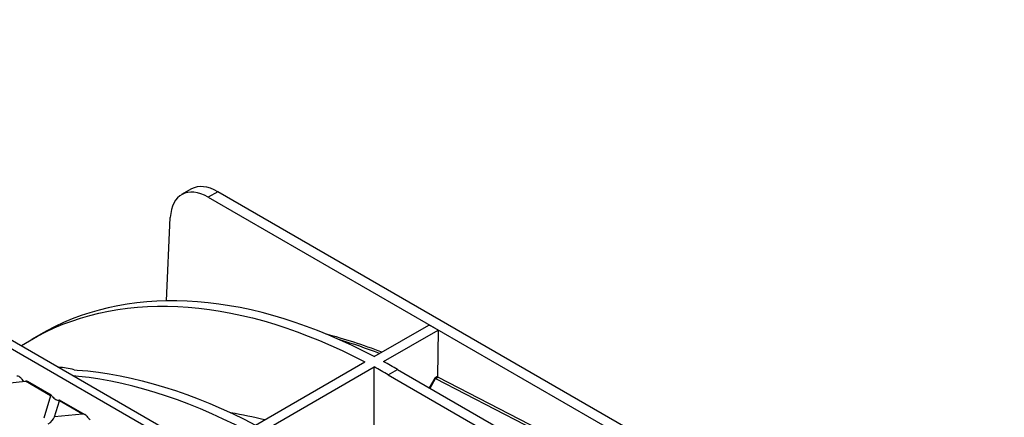
# Model space of a CAD drawing. Units: millimetres. Extents: x 140 to 8260, y 140 to 5800.
# Drawn here: x 7330 to 7702, y 5148 to 5299 of the extents above; entities that cross this region are included whole.
import ezdxf

# ---------------------------------------------------------------- set-up
doc = ezdxf.new("R2010")
doc.units = ezdxf.units.MM
doc.header["$LTSCALE"] = 20
doc.layers.add('HAURATON_PRODUCT_CONTOUR', color=7, linetype='Continuous', lineweight=25)

msp = doc.modelspace()

# ---------------------------------------------------------------- linework, layer by layer
at = {"layer": 'HAURATON_PRODUCT_CONTOUR'}
for p, q in [((7113.61, 5297.38), (7526.56, 5058.99)), ((7116.44, 5299.01), (7529.39, 5060.62)), ((7394.66, 5234.93), (7390.94, 5232.79)), ((7404.58, 5233.9), (7401.01, 5231.84)), ((7702.32, 5062.02), (7404.58, 5233.9)), ((7401.01, 5231.84), (7698.74, 5059.96)), ((7385.2, 5192.62), (7386.64, 5224.1)), ((7463.81, 5171.49), (7484.46, 5183.42)), ((7467.34, 5169.6), (7488, 5181.53)), ((7488, 5181.53), (7487.74, 5163.88)), ((7337.66, 5179.99), (7334.12, 5177.95)), ((7418.9, 5145.57), (7460.27, 5169.45)), ((7350.3, 5166.52), (7351.38, 5166.39)), ((7422.44, 5143.68), (7463.81, 5167.56)), ((7463.81, 5132.07), (7463.81, 5167.56)), ((7469.11, 5164.58), (7472.64, 5166.63)), ((7472.64, 5166.63), (7585.78, 5101.31)), ((7317.21, 5160.63), (7331.89, 5162.13)), ((7341.34, 5156.67), (7331.89, 5162.13)), ((7341.58, 5156.87), (7332.65, 5162.03)), ((7469.11, 5164.58), (7582.25, 5099.27)), ((7486.79, 5163.33), (7484.68, 5159.68)), ((7485.04, 5159.47), (7487.04, 5163.2)), ((7487.74, 5163.88), (7486.79, 5163.33)), ((7487.04, 5163.2), (7487.99, 5163.75)), ((7487.04, 5163.2), (7547.29, 5132.06)), ((7487.99, 5163.75), (7548.3, 5132.64)), ((7341.34, 5156.67), (7338.76, 5148.19)), ((7342.82, 5148.61), (7344.69, 5154.74)), ((7353.43, 5149.69), (7344.69, 5154.74)), ((7354.37, 5149.48), (7344.75, 5155.04)), ((7353.43, 5149.69), (7342.82, 5148.61))]:
    msp.add_line(p, q, dxfattribs=at)
at = {"layer": 'HAURATON_PRODUCT_CONTOUR', "flags": 128}
for points in [[(7463.81, 5171.49), (7459.5, 5173.69), (7455.21, 5175.77), (7450.92, 5177.73), (7446.65, 5179.58), (7442.38, 5181.31), (7438.14, 5182.92), (7433.91, 5184.4), (7429.7, 5185.77), (7425.51, 5187.01), (7421.35, 5188.13), (7417.21, 5189.13), (7413.1, 5190), (7409.02, 5190.75), (7404.98, 5191.38), (7400.97, 5191.88), (7396.99, 5192.25), (7393.05, 5192.5), (7389.16, 5192.63), (7385.3, 5192.62), (7381.49, 5192.5), (7377.73, 5192.24), (7374.02, 5191.87), (7370.35, 5191.36), (7366.74, 5190.73), (7363.18, 5189.98), (7359.68, 5189.11), (7356.23, 5188.1), (7352.85, 5186.98), (7349.52, 5185.73), (7346.26, 5184.37), (7343.07, 5182.88), (7339.93, 5181.27), (7337.66, 5179.99)], [(7330.25, 5175.58), (7330.34, 5175.64), (7333.33, 5177.49), (7336.4, 5179.22), (7339.53, 5180.83), (7342.73, 5182.32), (7345.99, 5183.69), (7349.31, 5184.94), (7352.7, 5186.06), (7356.14, 5187.06), (7359.65, 5187.94), (7363.2, 5188.69), (7366.82, 5189.32), (7370.48, 5189.83), (7374.2, 5190.2), (7377.96, 5190.46), (7381.77, 5190.58), (7385.62, 5190.58), (7389.52, 5190.46), (7393.45, 5190.21), (7397.43, 5189.84), (7401.44, 5189.34), (7405.49, 5188.71), (7409.57, 5187.96), (7413.68, 5187.09), (7417.81, 5186.09), (7421.98, 5184.97), (7426.16, 5183.73), (7430.37, 5182.36), (7434.6, 5180.87), (7438.85, 5179.27), (7443.11, 5177.54), (7447.39, 5175.69), (7451.67, 5173.73), (7455.97, 5171.65), (7460.27, 5169.45)], [(7351.38, 5166.39), (7355.39, 5166.03), (7359.44, 5165.54), (7363.53, 5164.93), (7367.65, 5164.19), (7371.8, 5163.32), (7375.98, 5162.33), (7380.19, 5161.21), (7384.42, 5159.96), (7388.67, 5158.59), (7392.95, 5157.1), (7397.24, 5155.48), (7401.55, 5153.74), (7405.88, 5151.88), (7410.21, 5149.89), (7414.55, 5147.79), (7418.9, 5145.57)], [(7415.37, 5143.53), (7411.02, 5145.75), (7406.67, 5147.85), (7402.34, 5149.84), (7398.02, 5151.7), (7393.71, 5153.44), (7389.41, 5155.06), (7385.14, 5156.55), (7380.88, 5157.92), (7376.65, 5159.17), (7372.44, 5160.29), (7368.26, 5161.28), (7364.11, 5162.15), (7359.99, 5162.89), (7355.9, 5163.5), (7351.85, 5163.99), (7350.03, 5164.17)], [(7341.96, 5156.42), (7341.83, 5156.6), (7341.7, 5156.77), (7341.6, 5156.86), (7341.52, 5156.89), (7341.43, 5156.85), (7341.34, 5156.67)], [(7344.69, 5154.74), (7344.75, 5154.96), (7344.75, 5155.04), (7344.63, 5155.01), (7344.49, 5154.96)]]:
    msp.add_lwpolyline(points, dxfattribs=at)
at = {"layer": 'HAURATON_PRODUCT_CONTOUR'}
for centre, radius, start, end in [((7386.13, 4965.25), 222.17, 68.9856, 73.0881), ((7348.02, 4950.79), 249.23, 59.9978, 61.3959), ((7344.48, 4948.75), 249.23, 59.9978, 61.3959), ((7328.65, 5162.31), 1.76, 32.2037, 93.6454), ((7332.11, 5160.93), 1.21, 63.792, 100.5529), ((7396.52, 4988.02), 197.18, 62.6715, 62.7556), ((7353.54, 5147.94), 1.76, 32.2037, 93.6454), ((7380.47, 4980.68), 171.98, 75.937, 80.2466)]:
    msp.add_arc(centre, radius, start, end, dxfattribs=at)
for centre, major_axis, ratio, start_param, end_param in [((7404.83, 5217.71), (-10.26, 17.17), 0.56722, 5.48944, 6.274757), ((7400.76, 5215.36), (-9.73, 17.47), 0.587367, 5.506906, 7.042796), ((7489.97, 4956.16), (-131.39, 235.9), 0.587367, 5.534688, 5.553219), ((7501.04, 4885.43), (-159.12, 285.7), 0.587367, 5.673381, 5.766144), ((7414.73, 4912.73), (-105.25, 250.44), 0.473892, 5.97594, 6.017821), ((7331.17, 5163.6), (-1.59, 1.75), 0.433168, 1.388221, 2.13785), ((7493.6, 4972.18), (-110.46, 198.33), 0.587367, 5.559266, 5.560873), ((7343.19, 5156.66), (-1.54, 1.57), 0.501768, 1.256488, 2.901427), ((7340.43, 5147.64), (2.31, 1.9), 0.449224, 4.358734, 5.67685), ((7356.06, 5149.23), (-1.59, 1.75), 0.433168, 1.388221, 2.13785)]:
    msp.add_ellipse(centre, major_axis=major_axis, ratio=ratio, start_param=start_param, end_param=end_param, dxfattribs=at)

doc.saveas('drawing.dxf')
